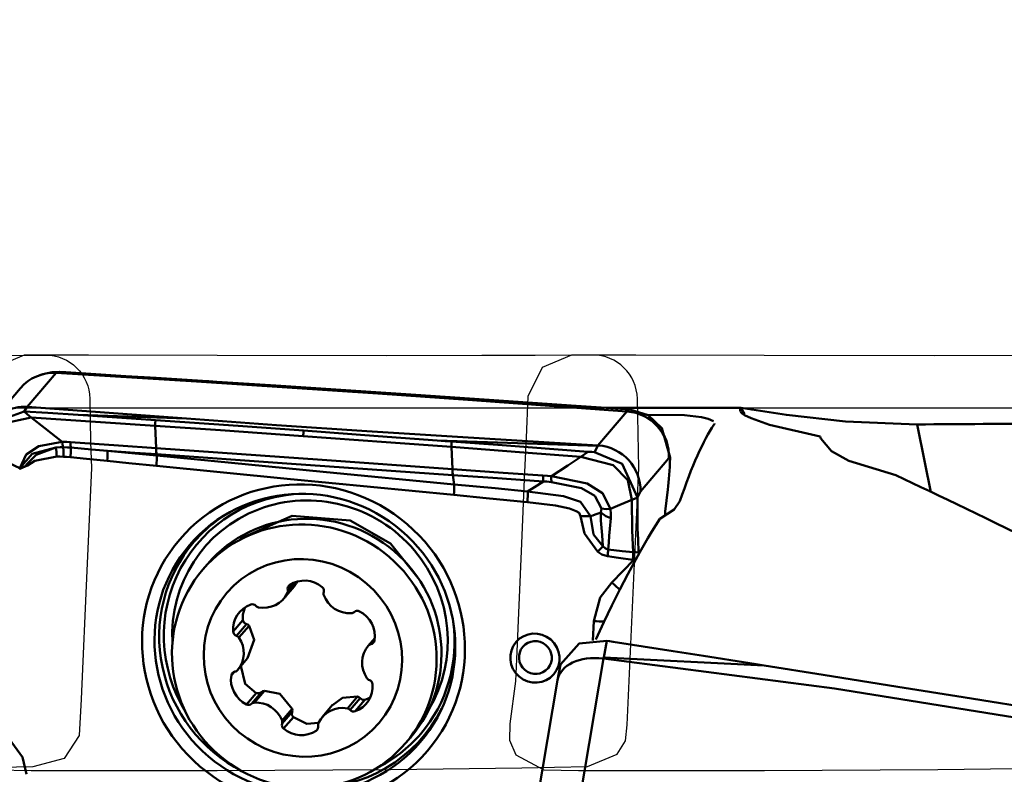
# Model space of a CAD drawing. Units: millimetres. Extents: x -95 to 92, y -36 to 80.
# Drawn here: x 38 to 56, y 8 to 22 of the extents above; entities that cross this region are included whole.
import ezdxf

# ---------------------------------------------------------------- set-up
doc = ezdxf.new("R2010")
doc.units = ezdxf.units.MM
doc.header["$PDMODE"] = 1
doc.layers.get('Defpoints').update_dxf_attribs({"linetype": 'CONTINUOUS'})
for name, color, linetype, lineweight, plot in [('1', 4, 'CONTINUOUS', 50, False), ('CUT', 1, 'CONTINUOUS', 25, False), ('NOCUT', 7, 'CONTINUOUS', 25, False)]:
    doc.layers.add(name, color=color, linetype=linetype, lineweight=lineweight, plot=plot)
doc.layers.add('2', color=7, linetype='CONTINUOUS', lineweight=25)
doc.layers.add('SK2', color=7, linetype='CONTINUOUS', lineweight=25)
doc.styles.add('STANDARD 3.5 mm', font='monos.ttf', dxfattribs={"height": 3.5})
doc.dimstyles.new('AM_DIN', dxfattribs={"dimtxt": 3.5, "dimasz": 2.5, "dimexe": 2, "dimexo": 1, "dimgap": 1, "dimtad": 1, "dimdsep": 46, "dimtxsty": 'STANDARD 3.5 mm', "dimcen": 0.09, "dimadec": 0, "dimazin": 2, "dimtm": 1e-09, "dimtfac": 0.707107, "dimtmove": 0, "dimatfit": 3, "dimfxl": 1, "dimtolj": 1, "dimlwd": -1, "dimlwe": -1, "dimarcsym": 0})

# ---------------------------------------------------------------- blocks, each defined once
blk = doc.blocks.new('*D9')
at = {"layer": '2', "color": 0}
for p, q in [((0, 20.5), (0, 62)), ((70, 17), (70, 62)), ((2.5, 60), (67.5, 60))]:
    blk.add_line(p, q, dxfattribs=at)
for points in [[(2.5, 60.417), (2.5, 59.583), (0, 60)], [(67.5, 60.417), (67.5, 59.583), (70, 60)]]:
    blk.add_solid(points, dxfattribs=at)
at = {"layer": 'Defpoints', "color": 0}
for p in [(70, 60), (0, 19.5), (70, 16)]:
    blk.add_point(p, dxfattribs=at)
at = {"layer": '2', "color": 0, "insert": (35, 62.811), "char_height": 3.5, "attachment_point": 5, "style": 'STANDARD 3.5 mm'}
blk.add_mtext('\\A1;70', dxfattribs=at)
blk = doc.blocks.new('*D10')
at = {"layer": 'Defpoints', "color": 0}
for p in [(70, 75), (70, 16), (-56, 10.997)]:
    blk.add_point(p, dxfattribs=at)
at = {"layer": 'SK2', "color": 0}
for p, q in [((-56, 11.997), (-56, 77)), ((70, 17), (70, 77)), ((-53.5, 75), (67.5, 75))]:
    blk.add_line(p, q, dxfattribs=at)
for points in [[(-53.5, 75.417), (-53.5, 74.583), (-56, 75)], [(67.5, 75.417), (67.5, 74.583), (70, 75)]]:
    blk.add_solid(points, dxfattribs=at)
at = {"layer": 'SK2', "color": 0, "insert": (7, 77.811), "char_height": 3.5, "attachment_point": 5, "style": 'STANDARD 3.5 mm'}
blk.add_mtext('\\A1;126', dxfattribs=at)
blk = doc.blocks.new('*D14')
at = {"layer": '2', "color": 0}
for p, q in [((29, 17), (29, 47)), ((70, 17), (70, 47)), ((67.5, 45), (31.5, 45))]:
    blk.add_line(p, q, dxfattribs=at)
for points in [[(31.5, 45.417), (31.5, 44.583), (29, 45)], [(67.5, 45.417), (67.5, 44.583), (70, 45)]]:
    blk.add_solid(points, dxfattribs=at)
at = {"layer": 'Defpoints', "color": 0}
for p in [(29, 45), (29, 16), (70, 16)]:
    blk.add_point(p, dxfattribs=at)
at = {"layer": '2', "color": 0, "insert": (49.5, 47.761), "char_height": 3.5, "attachment_point": 5, "style": 'STANDARD 3.5 mm'}
blk.add_mtext('\\A1;41', dxfattribs=at)

msp = doc.modelspace()

# ---------------------------------------------------------------- linework, layer by layer
at = {"layer": '1'}
for p, q in [((39.074396, 15.628393), (38.552768, 15.017894)), ((38.834206, 15.608955), (38.776124, 15.589533)), ((39.130878, 15.647841), (39.076807, 15.629759)), ((39.076807, 15.629759), (41.962463, 15.469858)), ((38.430628, 15.356588), (37.912608, 14.750312)), ((46.47003, 15.146695), (49.333086, 14.935196)), ((38.549534, 15.018108), (38.499049, 14.937585)), ((41.415823, 14.806395), (38.552768, 15.017894)), ((48.811458, 14.324697), (49.333086, 14.935196)), ((51.381449, 15), (48.966167, 15)), ((49.336319, 14.934968), (49.384905, 14.970396)), ((48.808769, 14.316745), (45.92052, 14.415081)), ((48.750693, 14.203572), (48.808769, 14.316745)), ((50.088864, 14.092957), (49.576481, 13.493278)), ((50.109535, 14.10803), (50.088864, 14.092957)), ((50.108875, 14.092353), (50.109535, 14.10803)), ((50.109535, 14.10803), (50.109537, 14.108077)), ((49.576481, 13.493278), (49.523641, 13.390311)), ((50.022598, 13.133439), (50.067962, 13.532392)), ((49.059259, 11.861597), (49.456043, 12.263718)), ((41.795963, 12.193374), (41.708378, 12.090867)), ((43.402274, 11.874507), (43.228968, 11.671675)), ((43.161967, 11.568403), (43.350364, 11.788898)), ((43.344224, 11.853584), (43.234942, 11.725684)), ((42.42995, 11.180358), (42.254502, 10.975019)), ((48.722622, 10.81634), (48.734792, 11.163167)), ((42.49271, 11.110431), (42.313409, 10.900582)), ((42.53928, 11.080224), (42.357469, 10.867437)), ((44.799947, 10.858328), (44.68315, 10.721632)), ((44.796416, 10.8271), (44.729763, 10.749092)), ((48.969134, 10.81172), (48.915062, 10.510586)), ((42.514683, 10.49622), (42.332872, 10.283433)), ((48.912651, 10.489406), (48.391023, 7.414127)), ((48.915062, 10.510586), (51.800719, 10.3658)), ((48.135583, 10.382831), (48.085643, 10.104701)), ((42.276034, 10.253226), (42.221409, 10.189295)), ((48.085073, 10.101439), (47.572123, 7.077323)), ((42.66885, 9.870484), (42.493402, 9.665145)), ((42.765779, 9.88728), (42.586477, 9.67743)), ((42.818323, 9.911082), (42.636512, 9.698295)), ((44.489164, 9.806331), (44.307353, 9.593544)), ((44.534673, 9.776382), (44.355372, 9.566532)), ((44.622373, 9.748011), (44.446925, 9.542672)), ((43.314025, 9.587231), (43.132214, 9.374445)), ((44.042453, 9.657157), (43.854055, 9.436662)), ((43.312921, 9.529822), (43.13362, 9.319973)), ((43.335771, 9.434773), (43.160323, 9.229434)), ((43.775405, 9.226007), (43.746911, 9.192659)), ((45.357697, 8.972779), (45.445282, 9.075286))]:
    msp.add_line(p, q, dxfattribs=at)
for points in [[(38.834841, 15.609167), (38.999062, 15.644937), (39.130878, 15.647841)], [(39.076807, 15.629759), (39.071402, 15.629253), (39.067155, 15.628846)], [(39.074396, 15.628393), (39.070318, 15.628644), (39.067155, 15.628846)], [(39.074396, 15.628393), (41.597196, 15.473212), (43.226546, 15.369257), (44.851966, 15.261189), (46.47003, 15.146695)], [(39.244434, 15.640703), (39.18084, 15.644699), (39.130878, 15.647841)], [(41.704548, 15.486071), (40.868122, 15.538649), (40.326898, 15.572668), (39.785669, 15.606686), (39.244435, 15.640703)], [(41.962463, 15.469858), (41.818031, 15.478937), (41.704548, 15.486071)], [(44.367062, 15.315192), (43.020525, 15.402666), (41.962463, 15.469858)], [(47.028942, 15.135797), (45.538337, 15.237315), (44.367062, 15.315192)], [(46.47003, 15.146695), (48.418775, 15.03871)], [(47.028942, 15.135797), (47.807262, 15.081716), (48.418775, 15.03871)], [(38.499049, 14.937585), (37.899484, 14.720372), (37.709071, 14.248396)], [(38.622373, 14.827921), (38.553258, 14.889352), (38.498938, 14.937593)], [(39.465327, 14.872804), (38.924146, 14.909081), (38.498938, 14.937593)], [(41.415823, 14.806395), (39.465327, 14.872804)], [(40.855277, 14.778479), (40.076916, 14.831587), (39.465327, 14.872804)], [(48.418775, 15.03871), (48.959873, 15.000452), (49.385016, 14.970388)], [(49.384905, 14.970396), (49.712084, 14.867435), (49.9611, 14.63274), (50.109537, 14.108077)], [(50.88709, 14.758509), (50.793678, 14.803252), (50.670673, 14.831629), (50.364958, 14.866016), (49.682498, 14.877574)], [(51.377177, 14.928625), (51.406563, 14.897489), (51.449191, 14.869532), (51.567168, 14.812534), (51.897214, 14.696144), (52.804903, 14.482834)], [(51.445849, 14.886483), (51.411316, 14.949911), (51.384177, 14.999753)], [(54.552931, 14.701793), (53.263782, 14.752239), (52.198329, 14.872746), (51.576283, 14.968069), (51.384177, 14.999753)], [(37.825317, 14.179392), (37.911854, 14.498775), (38.125692, 14.719901), (38.622373, 14.827921)], [(39.181048, 14.389157), (38.868196, 14.63474), (38.622373, 14.827921)], [(38.622373, 14.827921), (39.870695, 14.744473), (40.85245, 14.677743)], [(40.855277, 14.778479), (40.853694, 14.722067), (40.85245, 14.677743)], [(40.855277, 14.778479), (42.345788, 14.674744), (43.516832, 14.591369)], [(48.811458, 14.324697), (46.288658, 14.479877), (44.659308, 14.583833), (43.033887, 14.691901), (41.415823, 14.806395)], [(50.897517, 14.695608), (50.904326, 14.708553), (50.906623, 14.718511)], [(54.552931, 14.701793), (54.685769, 14.016435), (54.79885, 13.482551)], [(43.514306, 14.493352), (42.023695, 14.597451), (40.85245, 14.677743)], [(40.85245, 14.677743), (40.867972, 14.277366)], [(43.516832, 14.591369), (43.515973, 14.558043), (43.515418, 14.536479), (43.514862, 14.514915), (43.514307, 14.493352)], [(43.516832, 14.591369), (44.862931, 14.493498), (45.92052, 14.415081)], [(38.416416, 13.917448), (38.535402, 14.161815), (38.75785, 14.309237), (39.181046, 14.389158)], [(39.199948, 14.292365), (39.188682, 14.343783), (39.181046, 14.389158)], [(39.181049, 14.389158), (39.26442, 14.38929), (39.330191, 14.386049)], [(39.33585, 14.285709), (39.331813, 14.338824), (39.330119, 14.386054)], [(39.330191, 14.386049), (40.19136, 14.325478), (40.867972, 14.277366)], [(43.514306, 14.493352), (45.004905, 14.384148), (46.176023, 14.297005)], [(45.92052, 14.415081), (46.06488, 14.404287), (46.178306, 14.395806)], [(46.178306, 14.395806), (46.176023, 14.297005)], [(46.178306, 14.395806), (47.014315, 14.333311), (47.555269, 14.292885), (48.096229, 14.252467), (48.637193, 14.212056)], [(52.804903, 14.482834), (52.810689, 14.462676), (52.815975, 14.446573)], [(52.815975, 14.446573), (53.009163, 14.224263), (53.320928, 14.047096), (54.167445, 13.789235)], [(37.825317, 14.179392), (37.82975, 14.181406), (37.834788, 14.181276), (37.844706, 14.179346), (37.864056, 14.173324), (37.901824, 14.158527), (37.975941, 14.125456), (38.122462, 14.055449), (38.416416, 13.917448)], [(38.420865, 13.916129), (38.511394, 13.943442), (38.572661, 14.020067), (38.710874, 14.15611), (39.068856, 14.287082)], [(39.068856, 14.287082), (38.641843, 14.173007), (38.420865, 13.916129)], [(39.068856, 14.287082), (39.142075, 14.291648), (39.199948, 14.292365)], [(39.203264, 14.12204), (39.203498, 14.224844), (39.199948, 14.292365)], [(39.199948, 14.292365), (39.276036, 14.289933), (39.33585, 14.285709)], [(39.32926, 14.112439), (39.335465, 14.21742), (39.33585, 14.285709)], [(39.33585, 14.285709), (39.705556, 14.253399), (39.996054, 14.22823)], [(39.996054, 14.22823), (40.490645, 14.179415), (40.879252, 14.141029)], [(39.996054, 14.22823), (40.48829, 14.193729), (40.875038, 14.166455)], [(40.867972, 14.277366), (40.868605, 14.277321), (40.869101, 14.277285)], [(40.869101, 14.277285), (43.851511, 14.064247), (46.194126, 13.898621)], [(40.876167, 14.166375), (40.875535, 14.16642), (40.875038, 14.166455)], [(40.876167, 14.166375), (40.879252, 14.141029)], [(46.202532, 13.791328), (43.220131, 14.000398), (40.876167, 14.166375)], [(46.176023, 14.297005), (46.194126, 13.898621)], [(46.176023, 14.297005), (47.480173, 14.199023), (48.504638, 14.120818)], [(48.637194, 14.212057), (48.562974, 14.160961), (48.504638, 14.120818)], [(48.637194, 14.212056), (48.700756, 14.207309), (48.750693, 14.203572)], [(49.523641, 13.390311), (49.249026, 13.99403), (48.750693, 14.203572)], [(48.808769, 14.316745), (48.814328, 14.320913), (48.818696, 14.324178)], [(48.811458, 14.324697), (48.815535, 14.324425), (48.818696, 14.324178)], [(39.082441, 14.124129), (38.688673, 14.050489), (38.558784, 13.963014), (38.419874, 13.904775)], [(39.203264, 14.12204), (39.1356, 14.124152), (39.082441, 14.124129)], [(39.32926, 14.112439), (39.25875, 14.118675), (39.203264, 14.12204)], [(39.990413, 14.045333), (39.620146, 14.082653), (39.32926, 14.112439)], [(40.873646, 13.957014), (40.379036, 14.006482), (39.990413, 14.045333)], [(40.879252, 14.141029), (43.873014, 13.84993), (46.225477, 13.624074)], [(47.97398, 13.768922), (48.271297, 13.966111), (48.504638, 14.120818)], [(49.423642, 13.344919), (49.349586, 13.702467), (49.084904, 13.969804), (48.504638, 14.120818)], [(38.419874, 13.904775), (38.415415, 13.905646), (38.412039, 13.906846)], [(38.416416, 13.917448), (38.418824, 13.91639), (38.420865, 13.916129)], [(46.220817, 13.43292), (43.226254, 13.724522), (40.873646, 13.957014)], [(46.194126, 13.898621), (46.194379, 13.898603), (46.194578, 13.898589)], [(46.194578, 13.898589), (47.106757, 13.834159), (47.823446, 13.782925)], [(46.202983, 13.791296), (46.202731, 13.791314), (46.202532, 13.791328)], [(46.202983, 13.791296), (46.225477, 13.624074)], [(47.831888, 13.676581), (46.919713, 13.741171), (46.202983, 13.791296)], [(47.831888, 13.676582), (47.672937, 13.57603), (47.54785, 13.49687)], [(47.823446, 13.782925), (47.907744, 13.775941), (47.97398, 13.768921)], [(47.974717, 13.666346), (47.894684, 13.672942), (47.831889, 13.676582)], [(47.97398, 13.768922), (48.616585, 13.641396), (48.895087, 13.467695), (49.034479, 13.181716)], [(48.874471, 13.189007), (48.754785, 13.420544), (48.513102, 13.554994), (47.974717, 13.666346)], [(46.225477, 13.624074), (46.966009, 13.552863), (47.54785, 13.496871)], [(47.54785, 13.49687), (48.192231, 13.413341), (48.500682, 13.310124), (48.67568, 13.049566)], [(47.543251, 13.304247), (46.80269, 13.37633), (46.220817, 13.43292)], [(48.500975, 13.053917), (48.47611, 13.10976), (48.421136, 13.143037), (48.301215, 13.188756), (48.051242, 13.244594), (47.543251, 13.304248)], [(49.423642, 13.344919), (49.206018, 13.253645), (49.034497, 13.181686)], [(49.523621, 13.389219), (49.467584, 13.364401), (49.423642, 13.344919)], [(49.423642, 13.344919), (49.428371, 12.793195), (49.442573, 12.405872)], [(49.524824, 12.82512), (49.519879, 13.069294), (49.521529, 13.280118)], [(49.521529, 13.280118), (49.522685, 13.34116), (49.523621, 13.389219)], [(49.523641, 13.390311), (49.52363, 13.389699), (49.523621, 13.389219)], [(49.925892, 13.006406), (50.182851, 13.171908), (50.284173, 13.321911)], [(48.860778, 13.115092), (48.799733, 13.093879), (48.759203, 13.079573), (48.717831, 13.064787), (48.675585, 13.049497)], [(48.900916, 12.513813), (48.885157, 12.712198), (48.87351, 12.842464), (48.861347, 12.976718), (48.860673, 13.115056)], [(48.860995, 13.115181), (48.872182, 13.154625), (48.874447, 13.189017)], [(48.860995, 13.115181), (48.954991, 13.054492), (49.044233, 13.016664)], [(48.874471, 13.189007), (48.957661, 13.180922), (49.034479, 13.181716)], [(49.034491, 13.181683), (49.045533, 13.087491), (49.044233, 13.016664)], [(50.014542, 13.058397), (50.018966, 13.100693), (50.022598, 13.133439)], [(42.376623, 12.64337), (43.313989, 13.057491), (44.355558, 12.972016), (45.081338, 12.559316), (45.602157, 11.90677)], [(48.812118, 12.413365), (48.569694, 12.741972), (48.500404, 13.053893)], [(48.500975, 13.053917), (48.566503, 13.054754), (48.60625, 13.054008), (48.642904, 13.052265), (48.67568, 13.049566)], [(48.675729, 13.04955), (48.733875, 12.723593), (48.900916, 12.513813)], [(49.043942, 13.016725), (49.023127, 12.822601), (49.011959, 12.700118), (49.004632, 12.576143), (48.99654, 12.451865)], [(49.541371, 12.401172), (49.532092, 12.638629), (49.524824, 12.82512)], [(48.983281, 12.32966), (48.881222, 12.364545), (48.812118, 12.413365)], [(48.900916, 12.513813), (48.948146, 12.469047), (48.99654, 12.451865)], [(48.99654, 12.451865), (49.246261, 12.425239), (49.442573, 12.405872)], [(49.437443, 12.264632), (49.441785, 12.347919), (49.442577, 12.405663)], [(49.442573, 12.405872), (49.442578, 12.405755), (49.44258, 12.405663)], [(49.44258, 12.405663), (49.497903, 12.403148), (49.541371, 12.401172)], [(49.437443, 12.264632), (49.182961, 12.299833), (48.983281, 12.32966)], [(49.456043, 12.263718), (49.445627, 12.26423), (49.437443, 12.264632)], [(43.3479, 11.786009), (43.386667, 11.839235), (43.410779, 11.884462)], [(48.734792, 11.163167), (48.852892, 11.586719), (49.059259, 11.861597)], [(42.46363, 11.405443), (42.43044, 11.280883), (42.42995, 11.180358)], [(42.42995, 11.180358), (42.454394, 11.131512), (42.49271, 11.110431)], [(42.53928, 11.080224), (42.515758, 11.100867), (42.49271, 11.110431)], [(42.514683, 10.49622), (42.632407, 10.827669), (42.53928, 11.080224)], [(48.13553, 10.382572), (48.474637, 10.761529), (48.969134, 10.81172)], [(49.082689, 10.793831), (49.019096, 10.803837), (48.969134, 10.81172)], [(51.542803, 10.406443), (50.706377, 10.538209), (50.165153, 10.623438), (49.623924, 10.708644), (49.08269, 10.793831)], [(48.915062, 10.510586), (48.909658, 10.499339), (48.90541, 10.490494)], [(48.912651, 10.489406), (48.908573, 10.489965), (48.90541, 10.490494)], [(48.912651, 10.489406), (53.064801, 9.949679), (56.308286, 9.429647)], [(42.391414, 10.358007), (42.469736, 10.038204), (42.66885, 9.870484)], [(51.800719, 10.3658), (51.656286, 10.388561), (51.542803, 10.406444)], [(54.205318, 9.98455), (52.85878, 10.198607), (51.800719, 10.3658)], [(56.867197, 9.5572), (55.376593, 9.797193), (54.205318, 9.98455)], [(42.66885, 9.870484), (42.725898, 9.865727), (42.765779, 9.88728)], [(42.818323, 9.911082), (42.78699, 9.901873), (42.765779, 9.88728)], [(43.314025, 9.587231), (43.092637, 9.858676), (42.818323, 9.911082)], [(44.489164, 9.806331), (44.220168, 9.786107), (44.039813, 9.654072)], [(44.534673, 9.776382), (44.511519, 9.797043), (44.489164, 9.806331)], [(44.534673, 9.776382), (44.57969, 9.746542), (44.622373, 9.748011)], [(44.622373, 9.748011), (44.682205, 9.77279), (44.726343, 9.798246)], [(43.312921, 9.529822), (43.318092, 9.561931), (43.314025, 9.587231)], [(43.312921, 9.529822), (43.311654, 9.472902), (43.335771, 9.434773)], [(43.335771, 9.434773), (43.57614, 9.319303), (43.787291, 9.333311)], [(38.22484, 9.047386), (38.466979, 8.719433), (38.536487, 8.408136)]]:
    msp.add_lwpolyline(points, dxfattribs=at)
for centre, major_axis, ratio, start_param, end_param in [((39.035183, 14.832618), (-0.447665, 0.663963), 0.98624, 5.643207274, 6.550145505), ((38.5228, 14.232939), (-0.644841, 0.473666), 0.973767, 5.299567856, 6.354762514), ((36.785991, 12.199933), (-1.845292, -2.792641), 0.20666, 3.256724593, 3.260823487), ((51.03024, 16.172709), (-1.851472, -1.167959), 0.223132, 0.293179477, 0.297282181), ((49.296612, 14.142627), (-0.543607, 0.587177), 0.983487, 3.91120979, 5.477906418), ((59.441982, 0), (-8.065577, 14.998815), 0.023377, 6.26487343, 6.361771115), ((49.557754, 0), (-1.750376, -14.998637), 0.115542, 3.356876955, 3.632617746), ((84.381669, -0.000043), (-383.282385, -1.82569), 0.038845, 4.783926372, 4.790107166), ((39.042696, 14.077613), (-0.004588, 0.299965), 0.136446, 4.866003806, 5.483338133), ((39.950668, 13.998816), (0.029838, 0.298512), 0.118073, 4.880645449, 5.600639315), ((40.935607, 14.473822), (-0.02756, -0.399049), 0.155876, 5.237863476, 5.602313792), ((40.936736, 14.473744), (-0.027561, -0.399049), 0.155874, 5.23787156, 5.602321487), ((48.784229, 13.542948), (-0.664763, 0.445666), 0.968996, 3.683384009, 5.2450092), ((40.833901, 13.910498), (0.029863, 0.29851), 0.118058, 4.880655361, 5.606529125), ((50.049257, 14.022578), (-0.037127, -0.751635), 0.0749, 0.864071788, 1.667460162), ((38.380129, 13.858258), (0.032734, 0.298209), 0.116441, 4.881783334, 4.920455888), ((46.262394, 14.108175), (-0.027169, -0.399076), 0.159339, 5.276031427, 5.640442675), ((46.262845, 14.108145), (-0.027169, -0.399076), 0.15934, 5.276034199, 5.640445449), ((47.891858, 13.995844), (-0.027848, -0.399029), 0.159035, 5.286292533, 5.650863197), ((48.042397, 13.982151), (-0.04596, -0.397351), 0.130023, 5.29379232, 5.645920797), ((79.845135, 0), (-28.562038, 14.988999), 0.02011, 5.654857456, 5.840341608), ((43.621323, 10.85074), (2.004628, -1.712814), 0.978982, 2.309459305, 4.396458576), ((43.634741, 10.866445), (1.89931, -1.622827), 0.978982, 0.16326065, 3.8943928), ((46.181072, 13.386403), (0.029028, 0.298592), 0.118527, 4.88032426, 5.644434353), ((47.503503, 13.257731), (0.029078, 0.298587), 0.118511, 4.880344106, 5.652637398), ((43.620623, 10.63433), (-1.82466, 1.559044), 0.978982, 3.141643201, 6.28313768), ((43.60482, 10.831426), (-2.055861, 1.756589), 0.978982, 6.045991068, 6.283185307), ((49.364402, 0), (-3.025481, -14.981662), 0.245079, 3.712503205, 3.95470841), ((43.60482, 10.831426), (-2.055861, 1.756589), 0.978982, 0, 1.805037335), ((48.772373, 12.366848), (0.198345, 0.225076), 0.003185, 0.86212399, 1.365433046), ((48.943536, 12.283143), (0.045968, 0.296457), 0.108812, 4.886796253, 5.334603156), ((49.515661, 12.333493), (0.320316, -0.316066), 0.203445, 4.726991462, 4.793241881), ((43.546232, 11.410016), (0.371993, -0.317842), 0.978982, 1.575342441, 2.875610047), ((49.118876, 11.931372), (0.320316, -0.316066), 0.203445, 4.726991462, 5.182490159), ((43.317379, 11.74232), (0.064792, -0.05536), 0.978982, 2.875610047, 4.058071958), ((43.152506, 11.709048), (0.064792, -0.05536), 0.978982, 0.257616169, 0.916479305), ((43.801798, 11.711951), (0.064792, -0.05536), 0.978982, 0.392880529, 1.575342441), ((43.963007, 11.658235), (0.064792, -0.05536), 0.978982, 3.534473183, 4.193336319), ((42.789974, 11.886245), (0.371993, -0.317842), 0.978982, 5.24053387, 6.540801476), ((44.338517, 11.789162), (0.371993, -0.317842), 0.978982, 4.193336319, 5.493603925), ((42.737741, 11.005763), (0.371993, -0.317842), 0.978982, 2.622539992, 3.922807598), ((42.598471, 11.38286), (0.064792, -0.05536), 0.978982, 1.44007808, 2.622539992), ((42.72283, 11.494206), (0.064792, -0.05536), 0.978982, 4.581670734, 5.24053387), ((44.48672, 11.264479), (0.064792, -0.05536), 0.978982, 1.828412496, 3.010874407), ((44.316502, 10.906785), (0.371993, -0.317842), 0.978982, 0.52814489, 1.828412496), ((44.37237, 11.390791), (0.064792, -0.05536), 0.978982, 5.493603925, 6.152467061), ((48.79441, 11.232942), (0.449723, -0.015781), 0.160908, 4.585080317, 5.017060215), ((42.33867, 10.980374), (0.064792, -0.05536), 0.978982, 3.922807598, 5.10526951), ((43.621323, 10.85074), (2.004628, -1.712814), 0.978982, 0, 0.83212536), ((42.288147, 10.82079), (0.064792, -0.05536), 0.978982, 1.30481372, 1.963676856), ((41.959468, 10.599616), (0.371993, -0.317842), 0.978982, 0.004546114, 1.30481372), ((44.711338, 10.831623), (0.064792, -0.05536), 0.978982, 5.628868285, 6.811330197), ((45.056554, 10.405449), (0.371993, -0.317842), 0.978982, 3.146138768, 4.446406374), ((44.748188, 10.666561), (0.064792, -0.05536), 0.978982, 2.487275632, 3.146138768), ((48.873439, 9.965483), (-0.788085, 0.137588), 0.655127, 4.78595311, 6.286333312), ((42.267834, 10.338504), (0.064792, -0.05536), 0.978982, 5.628868285, 6.287731421), ((42.69952, 10.09828), (0.371993, -0.317842), 0.978982, 3.669737543, 4.970005149), ((42.304684, 10.173442), (0.064792, -0.05536), 0.978982, 2.487275632, 3.669737543), ((44.727875, 10.184276), (0.064792, -0.05536), 0.978982, 4.446406374, 5.10526951), ((44.677352, 10.024692), (0.064792, -0.05536), 0.978982, 0.781214944, 1.963676856), ((44.278281, 9.999302), (0.371993, -0.317842), 0.978982, 5.764132646, 7.064400252), ((42.529302, 9.740586), (0.064792, -0.05536), 0.978982, 4.970005149, 6.152467061), ((42.643652, 9.614275), (0.064792, -0.05536), 0.978982, 2.352011271, 3.010874407), ((42.677505, 9.215904), (0.371993, -0.317842), 0.978982, 1.051743665, 2.352011271), ((43.60482, 10.831426), (-2.055861, 1.756589), 0.978982, 2.253401512, 3.378778906), ((44.226049, 9.11882), (0.371993, -0.317842), 0.978982, 2.098941216, 3.399208822), ((44.293192, 9.510859), (0.064792, -0.05536), 0.978982, 1.44007808, 2.098941216), ((44.417551, 9.622205), (0.064792, -0.05536), 0.978982, 4.581670734, 5.764132646), ((43.214224, 9.293115), (0.064792, -0.05536), 0.978982, 3.534473183, 4.716935094), ((43.053015, 9.346831), (0.064792, -0.05536), 0.978982, 0.392880529, 1.051743665), ((43.46979, 9.59505), (0.371993, -0.317842), 0.978982, 4.716935094, 6.0172027), ((43.698643, 9.262745), (0.064792, -0.05536), 0.978982, 6.0172027, 7.199664612), ((43.863516, 9.296018), (0.064792, -0.05536), 0.978982, 3.399208822, 4.058071958), ((43.621323, 10.85074), (2.004628, -1.712814), 0.978982, 5.886162542, 6.283185307)]:
    msp.add_ellipse(centre, major_axis=major_axis, ratio=ratio, start_param=start_param, end_param=end_param, dxfattribs=at)
for centre, major_axis in [((43.518479, 10.730375), (-2.226123, 1.902066)), ((43.543589, 10.759763), (2.074277, -1.772324)), ((43.533037, 10.531823), (-1.82466, 1.559044)), ((43.508011, 10.502533), (-1.368495, 1.169283)), ((47.678918, 10.498528), (-0.340005, 0.290511)), ((47.68775, 10.508865), (0.22667, -0.193674))]:
    msp.add_ellipse(centre, major_axis=major_axis, ratio=0.978982, dxfattribs=at)
at = {"layer": 'CUT'}
for points in [[(36.297971, 15.940296), (38.875855, 15.950899), (38.875855, 15.950899, -0.410914416), (39.679051, 15.163217), (39.679051, 15.163217), (39.690952, 14.389952), (39.690952, 14.389952), (39.705545, 13.915943), (39.705545, 13.915943), (39.624302, 12.074872), (39.624302, 12.074872), (39.519148, 9.757338), (39.519148, 9.757338), (39.488409, 9.108493), (39.488409, 9.108493), (39.217732, 8.691835), (39.217732, 8.691835), (38.652462, 8.542262), (38.652462, 8.542262), (38.059516, 8.532552)], [(38.001071, 8.486854), (38.622442, 8.477318), (38.622442, 8.477318), (39.244201, 8.47579), (39.244201, 8.47579), (40.221255, 8.474414), (40.221255, 8.474414), (41.965993, 8.475582), (41.965993, 8.475582), (45.081531, 8.495108), (45.081531, 8.495108), (47.441648, 8.524925), (47.441648, 8.524925), (48.031652, 8.534201), (48.031652, 8.534201), (48.621312, 8.550309), (48.621312, 8.550309), (49.156058, 8.769389), (49.156058, 8.769389), (49.308623, 9.013191), (49.308623, 9.013191), (49.336068, 9.299887), (49.336068, 9.299887), (49.543801, 13.915435), (49.543801, 13.915435), (49.520187, 15.16579, 0.410296046), (48.715938, 15.950672), (48.715938, 15.950672), (47.682607, 15.944999), (47.682607, 15.944999), (46.725425, 15.941218), (46.725425, 15.941218), (45.016167, 15.938478), (45.016167, 15.938478), (41.963922, 15.94004), (41.963922, 15.94004), (39.651622, 15.946028), (39.651622, 15.946028), (38.495479, 15.951082), (38.495479, 15.951082), (37.970183, 15.726404)]]:
    msp.add_lwpolyline(points, format="xyb", dxfattribs=at)
msp.add_lwpolyline([(56.563682, 15.94071), (54.854424, 15.937969), (54.854424, 15.937969), (51.80218, 15.939532), (51.80218, 15.939532), (49.489881, 15.94552), (49.489881, 15.94552), (48.333738, 15.950574), (48.333738, 15.950574), (47.808441, 15.725899), (47.808441, 15.725899), (47.551906, 15.203924), (47.551906, 15.203924), (47.518466, 14.463151), (47.518466, 14.463151), (47.487064, 13.722244), (47.487064, 13.722244), (47.437582, 12.557971), (47.437582, 12.557971), (47.348569, 10.478943), (47.348569, 10.478943), (47.331415, 10.081346), (47.331415, 10.081346), (47.228095, 9.315275), (47.228095, 9.315275), (47.220936, 9.0246), (47.220936, 9.0246), (47.336704, 8.759338), (47.336704, 8.759338), (47.839322, 8.486347), (47.839322, 8.486347), (48.460692, 8.476811), (48.460692, 8.476811), (49.082452, 8.475284), (49.082452, 8.475284), (50.059505, 8.473909), (50.059505, 8.473909), (51.804243, 8.475079), (51.804243, 8.475079), (54.919781, 8.49461), (54.919781, 8.49461), (57.279898, 8.52443)], dxfattribs=at)
at = {"layer": 'NOCUT'}
msp.add_lwpolyline([(12, 15), (56.915292, 15), (56.915292, 15, 0.063856861), (57.672264, 15.097071), (57.672264, 15.097071), (58.357955, 15.275873), (58.357955, 15.275873, -0.075701629), (59.256321, 15.369611), (59.256321, 15.369611), (68.047131, 14.954826), (68.047131, 14.954826, -0.400470417), (69, 13.955937), (69, 0), (69, 0), (0, 0)], format="xyb", dxfattribs=at)

# ---------------------------------------------------------------- dimensions: what is measured, and where the dimension line sits
at = {"layer": '2'}
dim = msp.add_linear_dim(base=(70, 60), p1=(0, 19.5), p2=(70, 16), dimstyle='AM_DIN', dxfattribs=at)
dim.commit()
dim.dimension.update_dxf_attribs({"geometry": '*D9', "text_midpoint": (35, 60), "dimtype": 160})
dim = msp.add_linear_dim(base=(29, 45), p1=(70, 16), p2=(29, 16), dimstyle='AM_DIN', dxfattribs=at)
dim.commit()
dim.dimension.update_dxf_attribs({"geometry": '*D14', "text_midpoint": (49.5, 47.761068)})
at = {"layer": 'SK2'}
dim = msp.add_linear_dim(base=(70, 75), p1=(-56, 10.99675), p2=(70, 16), dimstyle='AM_DIN', dxfattribs=at)
dim.commit()
dim.dimension.update_dxf_attribs({"geometry": '*D10', "text_midpoint": (7, 75), "dimtype": 160})

doc.saveas('drawing.dxf')
